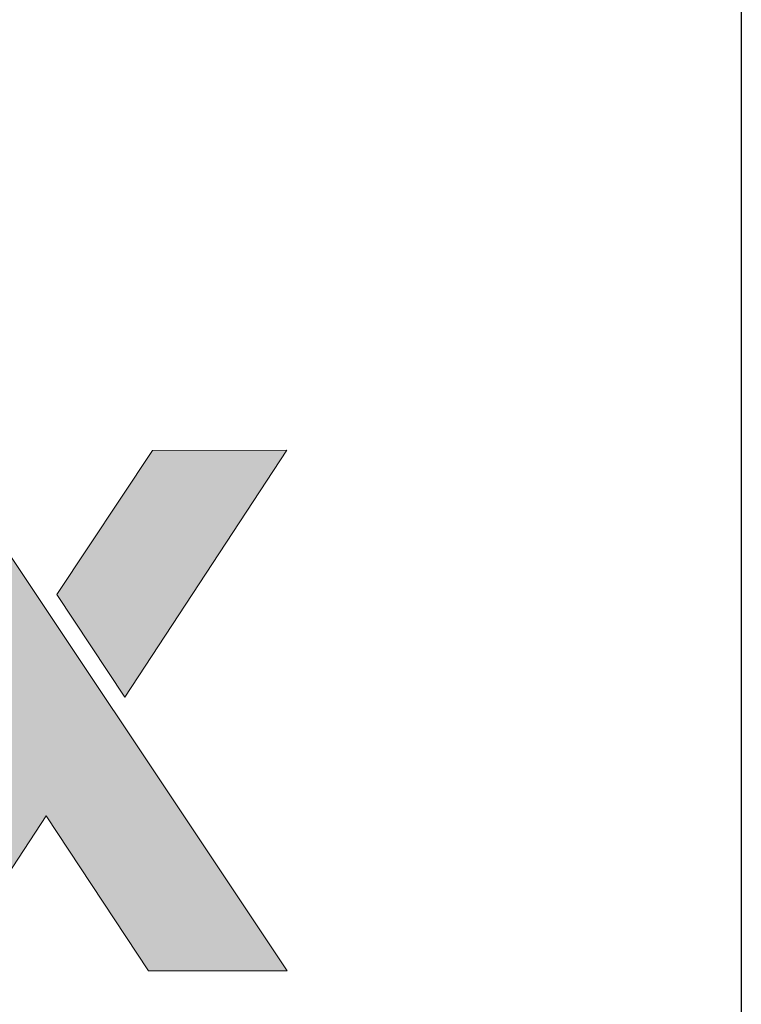
# Model space of a CAD drawing. Units: millimetres. Extents: x 156 to 6096, y -1998 to 3252.
# Drawn here: x 2529 to 2550, y 293 to 321 of the extents above; entities that cross this region are included whole.
import ezdxf
from ezdxf.enums import TextEntityAlignment as Align

# ---------------------------------------------------------------- set-up
doc = ezdxf.new("R2010")
doc.units = ezdxf.units.MM
doc.layers.add('DLS_Lejand', color=7, linetype='Continuous', lineweight=0)
doc.layers.add('DLS_Txt', color=254, linetype='Continuous', lineweight=0)
doc.layers.add('Layer 1', color=7, linetype='Continuous')
doc.styles.get("Standard").update_dxf_attribs({"font": 'arial.ttf'})

# ---------------------------------------------------------------- blocks, each defined once
blk = doc.blocks.new('DİKEY _LOGO')
at = {"layer": 'Layer 1'}
h = blk.add_hatch(color=30, dxfattribs=at)
h.dxf.hatch_style = 2
h.paths.add_polyline_path([(43.8127, 7.3656), (44.7173, 8.7454), (43.967, 8.7449), (43.432, 7.9392)])
h.paths.add_polyline_path([(44.7191, 5.8343), (42.7778, 8.7449), (42.0267, 8.7445), (42.9913, 7.2798), (42.0284, 5.8322), (42.8043, 5.8336), (43.3731, 6.7004), (43.9439, 5.8343)])
edge = h.paths.add_edge_path()
edge.add_spline(control_points=[(42.0501, 8.2681), (41.9303, 8.3304), (41.7887, 8.3625), (41.6261, 8.3621), (41.4803, 8.3621), (41.3477, 8.3364), (41.2285, 8.2839), (41.1089, 8.2317), (41.0063, 8.1604), (40.9202, 8.0698), (40.834, 7.9797), (40.7675, 7.8726), (40.7207, 7.7487), (40.6735, 7.6242), (40.6507, 7.4915), (40.6507, 7.3477), (40.6507, 7.1985), (40.6735, 7.0624), (40.7197, 6.9388), (40.7655, 6.8144), (40.8295, 6.7083), (40.9133, 6.6194), (40.9973, 6.5305), (41.0996, 6.4609), (41.2202, 6.4137), (41.3408, 6.3655), (41.4765, 6.341), (41.6271, 6.341), (41.8431, 6.341), (42.0281, 6.3907), (42.1807, 6.4895), (42.3337, 6.5894), (42.447, 6.7541), (42.5204, 6.9846), (42.5204, 6.9846), (42.0588, 6.9839), (42.0588, 6.9839), (42.0415, 6.9246), (41.9943, 6.8681), (41.9182, 6.8151), (41.8421, 6.7617), (41.7508, 6.7348), (41.6453, 6.7348), (41.4976, 6.7348), (41.3835, 6.7731), (41.3046, 6.8502), (41.2257, 6.9267), (41.183, 7.0507), (41.1754, 7.2213), (41.1754, 7.2213), (42.5535, 7.2216), (42.5535, 7.2216), (42.5638, 7.3711), (42.5514, 7.5131), (42.5166, 7.6495), (42.4822, 7.7854), (42.426, 7.9067), (42.3485, 8.0133), (42.2703, 8.1197), (42.1714, 8.2052), (42.0501, 8.2681)], knot_values=[0, 0, 0, 0, 0.352778, 0.352778, 0.352778, 0.705556, 0.705556, 0.705556, 1.058333, 1.058333, 1.058333, 1.411111, 1.411111, 1.411111, 1.763889, 1.763889, 1.763889, 2.116667, 2.116667, 2.116667, 2.469444, 2.469444, 2.469444, 2.822222, 2.822222, 2.822222, 3.175, 3.175, 3.175, 3.527778, 3.527778, 3.527778, 3.880556, 3.880556, 3.880556, 4.233333, 4.233333, 4.233333, 4.586111, 4.586111, 4.586111, 4.938889, 4.938889, 4.938889, 5.291667, 5.291667, 5.291667, 5.644444, 5.644444, 5.644444, 5.997222, 5.997222, 5.997222, 6.35, 6.35, 6.35, 6.702778, 6.702778, 6.702778, 7.055556, 7.055556, 7.055556, 7.055556], degree=3, periodic=0)
edge.add_line((42.0501, 8.2681), (42.0501, 8.2681))
edge = h.paths.add_edge_path()
edge.add_spline(control_points=[(42.0288, 7.5561), (42.0288, 7.5561), (41.1754, 7.5551), (41.1754, 7.5551), (41.1775, 7.5932), (41.1858, 7.6347), (41.1992, 7.6824), (41.2123, 7.7292), (41.2361, 7.7733), (41.2695, 7.8161), (41.3022, 7.8577), (41.347, 7.8931), (41.4021, 7.9218), (41.4579, 7.9504), (41.5272, 7.9645), (41.6112, 7.9645), (41.7391, 7.9645), (41.8348, 7.9292), (41.8975, 7.8605), (41.9599, 7.7914), (42.0036, 7.6898), (42.0288, 7.5561)], knot_values=[0, 0, 0, 0, 0.352778, 0.352778, 0.352778, 0.705556, 0.705556, 0.705556, 1.058333, 1.058333, 1.058333, 1.411111, 1.411111, 1.411111, 1.763889, 1.763889, 1.763889, 2.116667, 2.116667, 2.116667, 2.469444, 2.469444, 2.469444, 2.469444], degree=3, periodic=0)
edge.add_line((42.0288, 7.5561), (42.0288, 7.5561))
at = {"layer": 'Layer 1', "lineweight": 0}
for points in [[(44.7191, 5.8343), (42.7778, 8.7449), (42.0267, 8.7445), (42.9913, 7.2798), (42.0284, 5.8322), (42.8043, 5.8336), (43.3731, 6.7004), (43.9439, 5.8343), (44.7191, 5.8343)], [(43.8127, 7.3656), (44.7173, 8.7454), (43.967, 8.7449), (43.432, 7.9392), (43.8127, 7.3656)]]:
    blk.add_lwpolyline(points, dxfattribs=at)
blk = doc.blocks.new('DLS_PaftaCerceve_BX_Dikey')
blk.add_line((16.9364, 102.0805), (2, 102.0805))
at = {"rotation": 270}
blk.add_blockref('DİKEY _LOGO', (1.6393, 149.34), dxfattribs=at)
blk.add_attdef('AÇIKLAMA', text='', height=2, rotation=270).set_placement((9.4682, 99.6294), align=Align.MIDDLE_LEFT)
blk.add_attdef('ÖLÇEK', text='', height=2, rotation=270).set_placement((5.7341, -19.6408), align=Align.MIDDLE_CENTER)
at = {"layer": 'DLS_Lejand', "lineweight": 0}
blk.add_attdef('ÜRÜNKODU', text='', height=2, rotation=270, dxfattribs=at).set_placement((13.2023, -19.6408), align=Align.MIDDLE_CENTER)
at = {"layer": 'DLS_Txt'}
blk.add_attdef('NOTLAR', text='', height=2, rotation=270, dxfattribs=at).set_placement((18.3487, 148.4531), align=Align.BOTTOM_LEFT)

msp = doc.modelspace()

# ---------------------------------------------------------------- block references
at = {"xscale": 5, "yscale": 5, "zscale": 5, "rotation": 90}
msp.add_blockref('DLS_PaftaCerceve_BX_Dikey', (3059.972, 256.857), dxfattribs=at)

doc.saveas('drawing.dxf')
